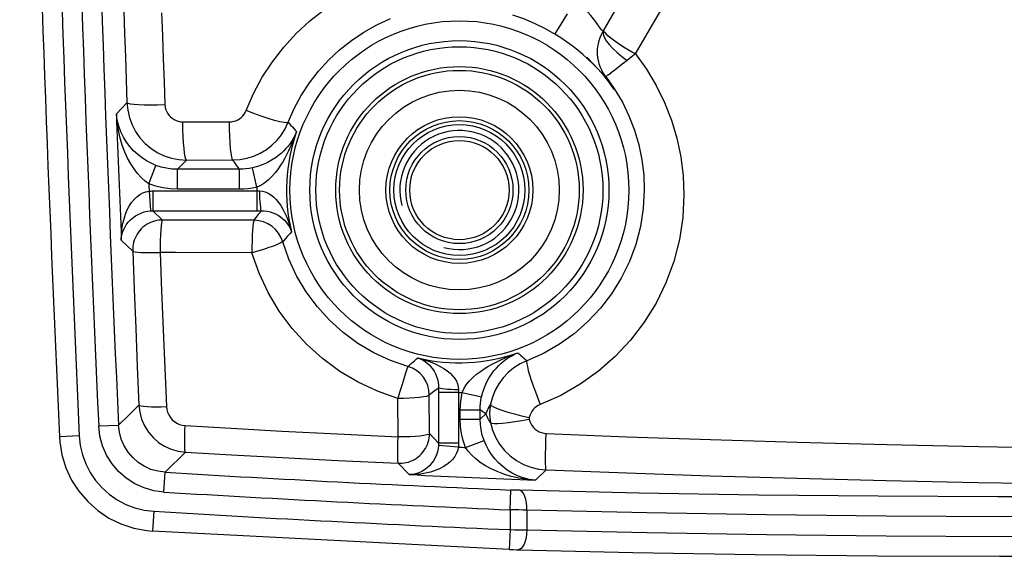
# Model space of a CAD drawing. Units: millimetres. Extents: x -730 to 396, y -322 to 505.
# Drawn here: x -727 to -678, y -3 to 24 of the extents above; entities that cross this region are included whole.
import ezdxf

# ---------------------------------------------------------------- set-up
doc = ezdxf.new("R2010")
doc.units = ezdxf.units.MM
doc.layers.add('AXIS_Sectional-View', color=7, linetype='Continuous')

msp = doc.modelspace()

# ---------------------------------------------------------------- linework, layer by layer
at = {"layer": 'AXIS_Sectional-View', "linetype": 'Continuous'}
for p, q in [((-695.573, 23.632), (-694.695, 25.141)), ((-699.876, 24.155), (-700.2, 23.627)), ((-696.448, 22.132), (-695.573, 23.632)), ((-698.844, 21.873), (-699.09, 22.093)), ((-698.617, 21.66), (-698.844, 21.873)), ((-698.416, 21.462), (-698.617, 21.66)), ((-698.337, 21.382), (-698.416, 21.462)), ((-697.406, 21.378), (-697.557, 21.262)), ((-722.59, 19.114), (-722.057, 19.668)), ((-719.242, 18.705), (-716.892, 18.707)), ((-720.954, 15.582), (-720.594, 16.514)), ((-719.061, 16.782), (-719.513, 16.313)), ((-719.061, 16.782), (-716.719, 16.789)), ((-716.611, 16.63), (-716.719, 16.789)), ((-716.501, 16.472), (-716.611, 16.63)), ((-716.39, 16.313), (-716.501, 16.472)), ((-715.521, 15.409), (-715.739, 16.384)), ((-716.39, 16.313), (-719.513, 16.313)), ((-719.513, 15.313), (-719.513, 16.313)), ((-716.391, 15.313), (-716.391, 16.313)), ((-720.939, 15.214), (-720.866, 14.218)), ((-720.755, 15.221), (-715.381, 15.221)), ((-720.755, 15.221), (-720.755, 14.222)), ((-716.391, 15.313), (-719.513, 15.313)), ((-715.522, 15.221), (-715.522, 14.222)), ((-720.755, 14.222), (-720.269, 13.756)), ((-720.755, 14.222), (-715.522, 14.222)), ((-715.652, 13.743), (-715.531, 13.904)), ((-715.531, 13.904), (-715.409, 14.063)), ((-715.522, 14.222), (-715.287, 14.222)), ((-715.409, 14.063), (-715.287, 14.222)), ((-721.767, 12.195), (-722.34, 12.746)), ((-720.655, 12.112), (-720.389, 12.123)), ((-706.437, 5.23), (-706.595, 5.109)), ((-706.357, 5.292), (-706.437, 5.23)), ((-706.357, 5.292), (-706.357, 2.509)), ((-705.358, 5.057), (-706.357, 5.057)), ((-705.358, 5.198), (-705.358, 2.509)), ((-705.17, 5.058), (-704.195, 4.841)), ((-708.397, 2.82), (-708.408, 4.766)), ((-706.818, 2.992), (-706.826, 4.935)), ((-721.628, 4.263), (-721.458, 4.432)), ((-705.266, 4.188), (-704.266, 4.188)), ((-705.266, 3.716), (-705.266, 4.188)), ((-704.123, 4.089), (-704.266, 4.189)), ((-704.266, 3.716), (-704.266, 4.189)), ((-704.266, 3.716), (-703.981, 3.99)), ((-703.981, 3.99), (-704.123, 4.089)), ((-705.266, 3.716), (-704.266, 3.716)), ((-723.481, 3.375), (-722.483, 3.42)), ((-706.818, 2.992), (-706.357, 2.509)), ((-724.458, 2.88), (-725.457, 2.835)), ((-705.358, 2.509), (-706.357, 2.509)), ((-705.004, 2.292), (-704.07, 2.648)), ((-720.136, 1.04), (-719.11, 2.049)), ((-705.366, 2.309), (-706.362, 2.389)), ((-707.844, 0.923), (-708.389, 1.495)), ((-720.196, 0.042), (-720.136, 1.04)), ((-700.936, 1.157), (-701.476, 0.64)), ((-702.755, -0.852), (-702.713, 0.147)), ((-720.706, -0.927), (-720.766, -1.926)), ((-702.755, -0.852), (-702.755, -1.851)), ((-701.91, -0.866), (-701.91, -1.866)), ((-702.798, -2.85), (-720.766, -1.926)), ((-702.755, -1.851), (-702.798, -2.85)), ((-702.798, -2.85), (-702.587, -2.859))]:
    msp.add_line(p, q, dxfattribs=at)
for points in [[(-716.058, 19.278), (-715.681, 20.136), (-715.239, 20.954), (-714.729, 21.736), (-714.157, 22.473), (-713.525, 23.161), (-712.839, 23.796), (-712.102, 24.372), (-711.319, 24.887), (-710.499, 25.334), (-709.639, 25.715)], [(-697.191, 24.802), (-698.066, 23.294), (-698.07, 23.288), (-698.073, 23.282), (-698.077, 23.277)], [(-698.077, 23.277), (-698.117, 23.307), (-698.173, 23.37), (-698.244, 23.468), (-698.331, 23.593), (-698.435, 23.74), (-698.553, 23.9), (-698.685, 24.063), (-698.828, 24.225), (-698.981, 24.379), (-699.144, 24.525), (-699.315, 24.661), (-699.491, 24.784)], [(-722.213, 24.296), (-722.175, 23.137), (-722.136, 21.979), (-722.097, 20.823), (-722.057, 19.668)], [(-720.312, 24.21), (-720.272, 23.049), (-720.23, 21.889), (-720.188, 20.731), (-720.146, 19.575)], [(-713.935, 18.686), (-713.632, 19.376), (-713.274, 20.04), (-712.864, 20.672), (-712.404, 21.269), (-711.896, 21.827), (-711.345, 22.343), (-710.753, 22.812), (-710.124, 23.232), (-709.463, 23.6), (-708.774, 23.913)], [(-700.507, 23.131), (-701.009, 23.416), (-701.529, 23.67), (-702.064, 23.891), (-702.613, 24.078)], [(-700.2, 23.627), (-700.42, 23.27), (-700.481, 23.171), (-700.507, 23.131)], [(-699.09, 22.093), (-699.353, 22.314), (-699.628, 22.53), (-699.914, 22.739), (-700.206, 22.94), (-700.507, 23.131)], [(-697.935, 20.984), (-697.972, 21.033), (-698.021, 21.106), (-698.07, 21.185), (-698.115, 21.266), (-698.157, 21.35), (-698.197, 21.44), (-698.233, 21.534), (-698.266, 21.633), (-698.294, 21.739), (-698.318, 21.85), (-698.337, 21.967), (-698.349, 22.091), (-698.353, 22.221), (-698.35, 22.357), (-698.336, 22.499), (-698.312, 22.647), (-698.275, 22.799), (-698.225, 22.955), (-698.159, 23.115), (-698.077, 23.277)], [(-698.077, 23.277), (-698.069, 23.138), (-698.015, 22.977), (-697.914, 22.797), (-697.77, 22.604), (-697.587, 22.403), (-697.37, 22.199), (-697.125, 21.998), (-696.858, 21.806)], [(-698.063, 23.3), (-698.01, 23.223), (-697.904, 23.118), (-697.749, 22.989), (-697.55, 22.839), (-697.312, 22.673), (-697.043, 22.496), (-696.752, 22.313), (-696.448, 22.132)], [(-698.887, 21.963), (-698.515, 21.585), (-698.166, 21.187), (-697.841, 20.769), (-697.539, 20.333)], [(-696.448, 22.132), (-696.656, 21.965), (-696.757, 21.884), (-696.858, 21.806)], [(-696.448, 22.132), (-695.889, 21.356), (-695.399, 20.541), (-694.977, 19.684), (-694.627, 18.794), (-694.353, 17.876), (-694.156, 16.939), (-694.038, 15.992), (-694, 15.033)], [(-696.858, 21.806), (-696.99, 21.704), (-697.109, 21.609), (-697.218, 21.524), (-697.406, 21.378)], [(-697.724, 21.135), (-697.802, 21.076), (-697.833, 21.053), (-697.86, 21.036), (-697.88, 21.019), (-697.896, 21.005), (-697.91, 20.995), (-697.92, 20.989), (-697.922, 20.975), (-697.935, 20.984)], [(-697.935, 20.984), (-697.493, 20.359), (-697.103, 19.699), (-696.769, 19.008), (-696.492, 18.291), (-696.276, 17.553), (-696.121, 16.799), (-696.029, 16.036), (-696.001, 15.267)], [(-697.557, 21.262), (-697.676, 21.171), (-697.724, 21.135)], [(-722.057, 19.668), (-722.009, 19.64), (-721.894, 19.616), (-721.716, 19.595), (-721.481, 19.58), (-721.197, 19.57), (-720.872, 19.566), (-720.518, 19.568), (-720.146, 19.575)], [(-722.057, 19.668), (-722.019, 19.287), (-721.932, 18.913), (-721.798, 18.555), (-721.62, 18.216), (-721.4, 17.903), (-721.142, 17.621), (-720.85, 17.373), (-720.528, 17.165), (-720.183, 17), (-719.82, 16.879), (-719.444, 16.806), (-719.061, 16.782)], [(-720.146, 19.575), (-720.134, 19.459), (-720.108, 19.348), (-720.067, 19.24), (-720.014, 19.138), (-719.947, 19.043), (-719.869, 18.958), (-719.781, 18.884), (-719.684, 18.821), (-719.58, 18.771), (-719.471, 18.735), (-719.358, 18.713), (-719.242, 18.705)], [(-720.954, 15.582), (-721.146, 15.724), (-721.336, 15.896), (-721.522, 16.099), (-721.701, 16.33), (-721.869, 16.59), (-722.024, 16.875), (-722.166, 17.186), (-722.291, 17.523), (-722.399, 17.884), (-722.486, 18.27), (-722.552, 18.68), (-722.59, 19.114)], [(-720.594, 16.514), (-720.832, 16.617), (-721.066, 16.741), (-721.296, 16.889), (-721.515, 17.058), (-721.721, 17.248), (-721.912, 17.458), (-722.084, 17.687), (-722.236, 17.935), (-722.366, 18.202), (-722.471, 18.488), (-722.547, 18.793), (-722.59, 19.114)], [(-716.892, 18.707), (-716.784, 18.713), (-716.679, 18.733), (-716.577, 18.764), (-716.479, 18.808), (-716.387, 18.863), (-716.302, 18.929), (-716.226, 19.005), (-716.159, 19.089), (-716.103, 19.18), (-716.058, 19.278)], [(-713.935, 18.686), (-714.003, 18.664), (-714.144, 18.673), (-714.353, 18.713), (-714.622, 18.781), (-714.939, 18.876), (-715.294, 18.994), (-715.672, 19.13), (-716.058, 19.278)], [(-719.061, 16.782), (-719.094, 16.83), (-719.126, 16.945), (-719.155, 17.123), (-719.182, 17.36), (-719.204, 17.646), (-719.222, 17.974), (-719.235, 18.33), (-719.242, 18.705)], [(-716.719, 16.789), (-716.75, 16.837), (-716.781, 16.951), (-716.809, 17.129), (-716.835, 17.365), (-716.856, 17.651), (-716.873, 17.977), (-716.885, 18.333), (-716.892, 18.707)], [(-716.719, 16.789), (-716.362, 16.811), (-716.011, 16.875), (-715.669, 16.98), (-715.343, 17.126), (-715.036, 17.309), (-714.753, 17.528), (-714.498, 17.778), (-714.275, 18.058), (-714.086, 18.362), (-713.935, 18.686)], [(-713.935, 18.686), (-713.864, 18.606), (-713.794, 18.527), (-713.723, 18.447), (-713.652, 18.369), (-713.581, 18.291), (-713.51, 18.213)], [(-713.51, 18.213), (-713.546, 18.13), (-713.586, 18.045), (-713.631, 17.957), (-713.682, 17.865), (-713.739, 17.771), (-713.803, 17.673), (-713.876, 17.572), (-713.959, 17.467), (-714.052, 17.359), (-714.158, 17.248), (-714.279, 17.133), (-714.419, 17.014), (-714.582, 16.893), (-714.771, 16.77), (-714.995, 16.647), (-715.24, 16.538), (-715.486, 16.451), (-715.739, 16.384)], [(-713.51, 18.213), (-713.559, 18.086), (-713.612, 17.953), (-713.668, 17.816), (-713.728, 17.673), (-713.793, 17.524), (-713.863, 17.37), (-713.939, 17.21), (-714.022, 17.045), (-714.112, 16.874), (-714.21, 16.699), (-714.32, 16.519), (-714.442, 16.336), (-714.581, 16.149), (-714.738, 15.965), (-714.922, 15.786), (-715.12, 15.625), (-715.319, 15.5), (-715.521, 15.409)], [(-719.513, 16.313), (-719.789, 16.325), (-720.062, 16.363), (-720.331, 16.426), (-720.594, 16.514)], [(-715.739, 16.384), (-715.9, 16.353), (-716.063, 16.331), (-716.226, 16.317), (-716.39, 16.313)], [(-719.513, 15.313), (-719.883, 15.331), (-720.246, 15.381), (-720.603, 15.465), (-720.954, 15.582)], [(-715.521, 15.409), (-715.739, 15.367), (-715.956, 15.337), (-716.173, 15.319), (-716.391, 15.313)], [(-722.34, 12.746), (-722.335, 13.037), (-722.309, 13.313), (-722.265, 13.575), (-722.205, 13.821), (-722.13, 14.052), (-722.04, 14.266), (-721.937, 14.462), (-721.822, 14.639), (-721.694, 14.797), (-721.556, 14.933), (-721.409, 15.043), (-721.256, 15.128), (-721.098, 15.185), (-720.939, 15.214)], [(-720.939, 15.214), (-720.893, 15.217), (-720.847, 15.219), (-720.801, 15.221), (-720.755, 15.221)], [(-715.381, 15.221), (-715.233, 15.21), (-715.087, 15.174), (-714.942, 15.114), (-714.802, 15.03), (-714.667, 14.923), (-714.54, 14.795), (-714.42, 14.648), (-714.308, 14.483), (-714.202, 14.302), (-714.103, 14.106), (-714.01, 13.894), (-713.923, 13.667), (-713.842, 13.426), (-713.766, 13.168)], [(-715.381, 15.221), (-715.379, 15.03), (-715.373, 14.846), (-715.364, 14.677), (-715.352, 14.527), (-715.338, 14.402), (-715.322, 14.308), (-715.305, 14.247), (-715.287, 14.222)], [(-696.001, 15.267), (-696.052, 14.343), (-696.194, 13.428), (-696.428, 12.529), (-696.75, 11.658), (-697.156, 10.826), (-697.643, 10.04), (-698.204, 9.307), (-698.834, 8.634), (-699.527, 8.027), (-700.276, 7.493), (-701.073, 7.035), (-701.91, 6.66)], [(-694, 15.033), (-694.061, 13.891), (-694.232, 12.772), (-694.517, 11.667), (-694.91, 10.597), (-695.407, 9.574), (-696.002, 8.608), (-696.69, 7.707), (-697.462, 6.879), (-698.312, 6.134), (-699.231, 5.478), (-700.204, 4.919), (-701.238, 4.455)], [(-722.34, 12.746), (-722.326, 12.916), (-722.292, 13.08), (-722.24, 13.234), (-722.172, 13.379), (-722.09, 13.516), (-721.994, 13.643), (-721.885, 13.76), (-721.764, 13.866), (-721.632, 13.961), (-721.49, 14.042), (-721.34, 14.11), (-721.184, 14.162), (-721.025, 14.198), (-720.866, 14.218)], [(-720.866, 14.218), (-720.838, 14.219), (-720.81, 14.221), (-720.782, 14.221), (-720.755, 14.222)], [(-715.287, 14.222), (-715.139, 14.216), (-714.991, 14.197), (-714.846, 14.164), (-714.705, 14.119), (-714.571, 14.062), (-714.444, 13.994), (-714.327, 13.918), (-714.218, 13.834), (-714.119, 13.742), (-714.029, 13.642), (-713.949, 13.536), (-713.877, 13.422), (-713.816, 13.298), (-713.766, 13.168)], [(-720.269, 13.756), (-720.364, 13.753), (-720.462, 13.743), (-720.563, 13.726), (-720.665, 13.702), (-720.768, 13.67), (-720.87, 13.63), (-720.97, 13.581), (-721.067, 13.525), (-721.161, 13.46), (-721.25, 13.389), (-721.333, 13.311), (-721.41, 13.228), (-721.48, 13.139), (-721.543, 13.046), (-721.598, 12.948), (-721.646, 12.848), (-721.686, 12.744), (-721.719, 12.637), (-721.743, 12.528), (-721.759, 12.418), (-721.767, 12.307), (-721.767, 12.195)], [(-720.269, 13.756), (-720.3, 13.714), (-720.317, 13.613), (-720.338, 13.457), (-720.356, 13.249), (-720.37, 13.002), (-720.381, 12.724), (-720.382, 12.425), (-720.389, 12.123)], [(-715.652, 13.743), (-718.731, 13.752), (-719.501, 13.754), (-720.269, 13.756)], [(-715.652, 13.743), (-715.672, 13.701), (-715.696, 13.6), (-715.714, 13.443), (-715.732, 13.234), (-715.746, 12.986), (-715.756, 12.706), (-715.765, 12.406), (-715.762, 12.102)], [(-714.213, 12.665), (-714.299, 12.89), (-714.42, 13.098), (-714.573, 13.284), (-714.753, 13.443), (-714.957, 13.572), (-715.178, 13.666), (-715.412, 13.724), (-715.652, 13.743)], [(-713.766, 13.168), (-713.841, 13.085), (-713.916, 13.002), (-713.991, 12.919), (-714.065, 12.834), (-714.139, 12.75), (-714.213, 12.665)], [(-714.213, 12.665), (-714.249, 12.634), (-714.339, 12.584), (-714.486, 12.523), (-714.682, 12.447), (-714.917, 12.365), (-715.183, 12.277), (-715.469, 12.184), (-715.762, 12.102)], [(-707.905, 6.374), (-708.78, 6.678), (-709.621, 7.068), (-710.42, 7.54), (-711.168, 8.09), (-711.857, 8.711), (-712.482, 9.398), (-713.035, 10.145), (-713.511, 10.943), (-713.905, 11.786), (-714.213, 12.665)], [(-721.767, 12.195), (-721.731, 12.176), (-721.649, 12.154), (-721.522, 12.139), (-721.351, 12.126), (-721.146, 12.118), (-720.655, 12.112)], [(-721.767, 12.195), (-721.692, 10.247), (-721.615, 8.304), (-721.537, 6.366), (-721.458, 4.432)], [(-715.762, 12.102), (-719.618, 12.119), (-720.389, 12.123)], [(-720.389, 12.123), (-720.31, 10.173), (-720.229, 8.228), (-720.147, 6.288), (-720.063, 4.352)], [(-708.408, 4.766), (-709.432, 5.124), (-710.407, 5.577), (-711.338, 6.129), (-712.209, 6.77), (-713.013, 7.495), (-713.741, 8.296), (-714.386, 9.166), (-714.941, 10.096), (-715.399, 11.074), (-715.762, 12.102)], [(-705.17, 5.058), (-705.084, 5.251), (-704.964, 5.444), (-704.811, 5.638), (-704.636, 5.821), (-704.448, 5.984), (-704.254, 6.129), (-704.065, 6.257), (-703.879, 6.37), (-703.699, 6.471), (-703.525, 6.562), (-703.358, 6.645), (-703.198, 6.721), (-703.044, 6.79), (-702.897, 6.855), (-702.756, 6.914), (-702.621, 6.969), (-702.491, 7.021), (-702.366, 7.069)], [(-704.195, 4.841), (-704.131, 5.082), (-704.048, 5.321), (-703.943, 5.56), (-703.823, 5.784), (-703.699, 5.979), (-703.572, 6.151), (-703.449, 6.297), (-703.33, 6.422), (-703.216, 6.531), (-703.106, 6.625), (-703, 6.708), (-702.899, 6.781), (-702.801, 6.844), (-702.708, 6.901), (-702.618, 6.951), (-702.531, 6.995), (-702.447, 7.034), (-702.366, 7.069)], [(-702.366, 7.069), (-702.291, 7), (-702.216, 6.932), (-702.14, 6.864), (-702.064, 6.795), (-701.987, 6.727), (-701.91, 6.66)], [(-707.905, 6.374), (-707.822, 6.446), (-707.739, 6.519), (-707.656, 6.592), (-707.574, 6.665), (-707.492, 6.739), (-707.411, 6.813)], [(-707.411, 6.813), (-707.152, 6.737), (-706.91, 6.655), (-706.683, 6.568), (-706.471, 6.474), (-706.275, 6.376), (-706.094, 6.27), (-705.93, 6.158), (-705.783, 6.038), (-705.655, 5.911), (-705.548, 5.776), (-705.465, 5.636), (-705.405, 5.492), (-705.369, 5.345), (-705.358, 5.198)], [(-707.411, 6.813), (-707.28, 6.763), (-707.156, 6.701), (-707.042, 6.63), (-706.935, 6.549), (-706.836, 6.459), (-706.745, 6.36), (-706.66, 6.251), (-706.584, 6.134), (-706.517, 6.007), (-706.46, 5.873), (-706.415, 5.732), (-706.382, 5.587), (-706.363, 5.44), (-706.357, 5.292)], [(-701.91, 6.66), (-702.247, 6.502), (-702.562, 6.304), (-702.85, 6.068), (-703.106, 5.799), (-703.328, 5.5), (-703.51, 5.176), (-703.652, 4.833), (-703.749, 4.474)], [(-701.91, 6.659), (-701.923, 6.612), (-701.916, 6.513), (-701.888, 6.367), (-701.84, 6.176), (-701.773, 5.947), (-701.69, 5.685), (-701.592, 5.397), (-701.482, 5.09), (-701.363, 4.774), (-701.238, 4.455)], [(-707.905, 6.374), (-707.959, 6.235), (-708.01, 6.081), (-708.076, 5.876), (-708.151, 5.632), (-708.234, 5.357), (-708.326, 5.064), (-708.408, 4.766)], [(-706.826, 4.935), (-706.845, 5.175), (-706.903, 5.409), (-706.997, 5.63), (-707.126, 5.834), (-707.285, 6.014), (-707.472, 6.167), (-707.68, 6.288), (-707.905, 6.374)], [(-706.595, 5.109), (-706.749, 4.992), (-706.826, 4.935)], [(-705.358, 5.198), (-705.549, 5.2), (-705.733, 5.206), (-705.903, 5.215), (-706.053, 5.227), (-706.177, 5.241), (-706.271, 5.257), (-706.332, 5.274), (-706.357, 5.292)], [(-705.266, 4.188), (-705.26, 4.405), (-705.242, 4.622), (-705.212, 4.84), (-705.17, 5.058)], [(-706.826, 4.935), (-706.867, 4.903), (-706.963, 4.869), (-707.113, 4.841), (-707.313, 4.814), (-707.551, 4.793), (-707.821, 4.778), (-708.111, 4.764), (-708.408, 4.766)], [(-704.266, 4.189), (-704.262, 4.352), (-704.248, 4.516), (-704.226, 4.679), (-704.195, 4.841)], [(-703.749, 4.474), (-703.797, 4.392), (-703.841, 4.311), (-703.881, 4.23), (-703.918, 4.149), (-703.951, 4.07), (-703.981, 3.99)], [(-703.749, 4.474), (-703.784, 4.246), (-703.796, 4.014), (-703.784, 3.783), (-703.75, 3.555)], [(-703.749, 4.474), (-703.708, 4.414), (-703.595, 4.342), (-703.414, 4.259), (-703.173, 4.169), (-702.878, 4.074), (-702.542, 3.979), (-702.176, 3.887), (-701.792, 3.801)], [(-722.483, 3.42), (-721.97, 3.926), (-721.628, 4.263)], [(-721.458, 4.432), (-721.422, 4.408), (-721.338, 4.386), (-721.207, 4.368), (-721.035, 4.355), (-720.828, 4.347), (-720.591, 4.343), (-720.333, 4.345), (-720.063, 4.352)], [(-721.458, 4.432), (-721.415, 4.068), (-721.319, 3.714), (-721.172, 3.378), (-720.979, 3.068), (-720.741, 2.789), (-720.466, 2.548), (-720.159, 2.35), (-719.825, 2.198), (-719.473, 2.098), (-719.11, 2.049)], [(-720.063, 4.352), (-720.045, 4.204), (-720.007, 4.064), (-719.949, 3.929), (-719.871, 3.804), (-719.776, 3.692), (-719.665, 3.595), (-719.542, 3.516), (-719.408, 3.455), (-719.268, 3.415), (-719.121, 3.395)], [(-703.75, 3.555), (-703.797, 3.628), (-703.841, 3.702), (-703.882, 3.775), (-703.918, 3.847), (-703.951, 3.919), (-703.981, 3.99)], [(-701.238, 4.455), (-701.34, 4.408), (-701.434, 4.349), (-701.521, 4.278), (-701.598, 4.198), (-701.665, 4.108), (-701.72, 4.011), (-701.762, 3.909), (-701.792, 3.801)], [(-705.004, 2.292), (-705.118, 2.639), (-705.2, 2.992), (-705.249, 3.351), (-705.266, 3.716)], [(-704.07, 2.648), (-704.156, 2.908), (-704.217, 3.174), (-704.254, 3.444), (-704.266, 3.716)], [(-703.75, 3.555), (-703.692, 3.524), (-703.568, 3.508), (-703.382, 3.508), (-703.139, 3.523), (-702.849, 3.553), (-702.52, 3.597), (-702.164, 3.653), (-701.792, 3.721)], [(-703.75, 3.555), (-703.644, 3.17), (-703.489, 2.803), (-703.287, 2.46), (-703.041, 2.147), (-702.756, 1.87), (-702.437, 1.632), (-702.089, 1.439), (-701.719, 1.294), (-701.332, 1.199), (-700.936, 1.157)], [(-701.792, 3.801), (-701.795, 3.781), (-701.796, 3.761), (-701.795, 3.741), (-701.792, 3.721)], [(-701.792, 3.721), (-701.76, 3.604), (-701.714, 3.494), (-701.653, 3.39), (-701.579, 3.296), (-701.494, 3.212), (-701.398, 3.14), (-701.293, 3.082), (-701.181, 3.038), (-701.066, 3.01), (-700.946, 2.996)], [(-720.196, 0.042), (-720.706, 0.111), (-721.192, 0.25), (-721.659, 0.462), (-722.091, 0.74), (-722.476, 1.078), (-722.809, 1.468), (-723.081, 1.904), (-723.286, 2.374), (-723.419, 2.862), (-723.481, 3.375)], [(-720.136, 1.04), (-720.499, 1.089), (-720.851, 1.189), (-721.184, 1.341), (-721.492, 1.539), (-721.767, 1.78), (-722.004, 2.058), (-722.197, 2.369), (-722.344, 2.704), (-722.439, 3.057), (-722.483, 3.42)], [(-719.11, 2.049), (-719.124, 2.083), (-719.135, 2.164), (-719.143, 2.289), (-719.146, 2.454), (-719.146, 2.654), (-719.141, 2.882), (-719.133, 3.132), (-719.121, 3.395)], [(-719.121, 3.395), (-716.806, 3.26), (-714.247, 3.119), (-711.444, 2.972), (-708.397, 2.82)], [(-706.818, 2.992), (-706.858, 2.952), (-706.955, 2.925), (-707.105, 2.895), (-707.304, 2.869), (-707.542, 2.848), (-707.811, 2.832), (-708.101, 2.827), (-708.397, 2.82)], [(-708.389, 1.495), (-708.293, 1.493), (-708.193, 1.498), (-708.091, 1.51), (-707.986, 1.53), (-707.881, 1.558), (-707.777, 1.594), (-707.674, 1.639), (-707.574, 1.691), (-707.477, 1.751), (-707.385, 1.819), (-707.298, 1.893), (-707.218, 1.974), (-707.145, 2.059), (-707.078, 2.15), (-707.018, 2.245), (-706.966, 2.344), (-706.921, 2.446), (-706.885, 2.552), (-706.856, 2.659), (-706.835, 2.769), (-706.822, 2.88), (-706.818, 2.992)], [(-700.936, 1.157), (-700.949, 1.203), (-700.959, 1.312), (-700.966, 1.482), (-700.969, 1.707), (-700.969, 1.98), (-700.964, 2.292), (-700.957, 2.635), (-700.946, 2.996)], [(-700.946, 2.996), (-696.883, 2.835), (-692.669, 2.689), (-688.297, 2.554), (-683.787, 2.436), (-679.149, 2.336), (-674.399, 2.256), (-669.561, 2.199), (-664.628, 2.165)], [(-725.457, 2.835), (-725.439, 2.584), (-725.329, 1.914), (-725.128, 1.266), (-724.842, 0.651), (-724.475, 0.081), (-724.035, -0.435), (-723.528, -0.886), (-722.966, -1.264), (-722.358, -1.562), (-721.716, -1.776), (-721.05, -1.9), (-720.766, -1.926)], [(-724.458, 2.88), (-724.406, 2.395), (-724.297, 1.925), (-724.129, 1.466), (-723.908, 1.031), (-723.634, 0.626), (-723.313, 0.257), (-722.949, -0.069), (-722.548, -0.349), (-722.116, -0.578), (-721.66, -0.752), (-721.191, -0.868), (-720.706, -0.927)], [(-708.389, 1.495), (-708.397, 1.529), (-708.409, 1.607), (-708.414, 1.729), (-708.417, 1.892), (-708.417, 2.088), (-708.413, 2.314), (-708.41, 2.561), (-708.397, 2.82)], [(-706.357, 2.509), (-706.358, 2.479), (-706.359, 2.449), (-706.36, 2.419), (-706.362, 2.389)], [(-705.358, 2.509), (-705.359, 2.459), (-705.36, 2.408), (-705.363, 2.358), (-705.366, 2.308)], [(-701.476, 0.64), (-701.797, 0.684), (-702.103, 0.762), (-702.388, 0.868), (-702.655, 0.999), (-702.903, 1.152), (-703.131, 1.326), (-703.34, 1.517), (-703.529, 1.724), (-703.698, 1.945), (-703.845, 2.175), (-703.968, 2.41), (-704.07, 2.648)], [(-719.11, 2.049), (-716.796, 1.92), (-714.238, 1.783), (-711.435, 1.641), (-708.389, 1.495)], [(-706.362, 2.389), (-706.382, 2.232), (-706.419, 2.075), (-706.471, 1.919), (-706.54, 1.768), (-706.623, 1.625), (-706.718, 1.493), (-706.825, 1.373), (-706.943, 1.265), (-707.071, 1.169), (-707.208, 1.087), (-707.354, 1.021), (-707.509, 0.97), (-707.673, 0.936), (-707.844, 0.923)], [(-705.366, 2.308), (-705.395, 2.152), (-705.452, 1.997), (-705.538, 1.844), (-705.649, 1.696), (-705.786, 1.558), (-705.945, 1.431), (-706.123, 1.316), (-706.32, 1.214), (-706.535, 1.126), (-706.766, 1.052), (-707.013, 0.993), (-707.275, 0.951), (-707.552, 0.926), (-707.844, 0.923)], [(-701.476, 0.64), (-701.911, 0.68), (-702.321, 0.747), (-702.706, 0.836), (-703.067, 0.946), (-703.403, 1.073), (-703.714, 1.215), (-703.999, 1.372), (-704.258, 1.541), (-704.489, 1.721), (-704.691, 1.908), (-704.862, 2.1), (-705.004, 2.292)], [(-700.936, 1.157), (-696.883, 1.005), (-692.68, 0.865), (-688.319, 0.737), (-683.82, 0.625), (-679.194, 0.53), (-674.456, 0.454), (-669.631, 0.399), (-664.71, 0.367)], [(-702.291, 0.132), (-702.392, 0.135), (-702.497, 0.139), (-702.603, 0.142), (-702.713, 0.147)], [(-665.825, -0.142), (-672.157, -0.189), (-678.185, -0.198), (-684.212, -0.17), (-690.239, -0.105), (-696.265, -0.005), (-702.291, 0.132)], [(-701.91, -0.866), (-701.914, -0.677), (-701.932, -0.495), (-701.965, -0.326), (-702.012, -0.177), (-702.07, -0.052), (-702.137, 0.043), (-702.212, 0.105), (-702.291, 0.132)], [(-701.91, -0.866), (-702.112, -0.863), (-702.322, -0.86), (-702.537, -0.856), (-702.755, -0.852)], [(-665.713, -1.143), (-671.747, -1.188), (-677.78, -1.197), (-683.813, -1.169), (-689.846, -1.104), (-695.878, -1.003), (-701.91, -0.866)], [(-702.755, -1.851), (-702.537, -1.856), (-702.322, -1.86), (-702.112, -1.863), (-701.91, -1.866)], [(-701.91, -1.866), (-701.923, -2.067), (-701.952, -2.26), (-701.998, -2.437), (-702.057, -2.59), (-702.127, -2.714), (-702.205, -2.803), (-702.289, -2.854), (-702.358, -2.866)], [(-701.91, -1.866), (-695.878, -2.003), (-689.846, -2.104), (-683.813, -2.168), (-677.78, -2.196), (-671.747, -2.187), (-665.713, -2.142)], [(-702.587, -2.859), (-702.439, -2.863), (-702.358, -2.866)], [(-702.358, -2.866), (-696.57, -2.998), (-690.415, -3.102), (-684.259, -3.168), (-678.102, -3.196), (-671.946, -3.186), (-665.905, -3.14)]]:
    msp.add_lwpolyline(points, dxfattribs=at)
for radius in [8.534, 7.534, 7.228, 6.228, 6.034, 5.034, 3.7, 3.5, 3.3, 2.7, 2.5]:
    msp.add_circle((-705.312, 15.267), radius, dxfattribs=at)
for centre, radius, start, end in [((1273.954, 94.267), 1998.503, 180.407007, 182.605431), ((1273.954, 94.267), 2000.501, 180.437233, 182.6183), ((1273.954, 94.267), 1999.502, 180.436452, 182.605416), ((1273.954, 94.267), 2001.501, 180.533992, 182.6183), ((1273.954, 94.267), 1997.958, 182.155691, 182.338457), ((-705.312, 15.267), 8.711, 160.2361, 193.944), ((-705.312, 15.267), 3, 255, 195), ((1273.954, 94.267), 1996.459, 182.25875, 182.269312), ((-705.312, 15.267), 10.21, 179.2039, 180.2593), ((-705.312, 15.267), 8.711, 256.056, 289.7639), ((-705.312, 15.267), 10.21, 269.7407, 270.7961), ((-660.312, 997.749), 996.459, 267.408526, 267.42939), ((-660.312, 997.749), 998.503, 266.565111, 267.56623), ((-660.312, 997.749), 997.958, 267.270022, 267.635973), ((-660.312, 997.749), 999.502, 266.565111, 267.56623), ((-660.312, 997.749), 1000.501, 266.539293, 267.568661)]:
    msp.add_arc(centre, radius, start, end, dxfattribs=at)

doc.saveas('drawing.dxf')
